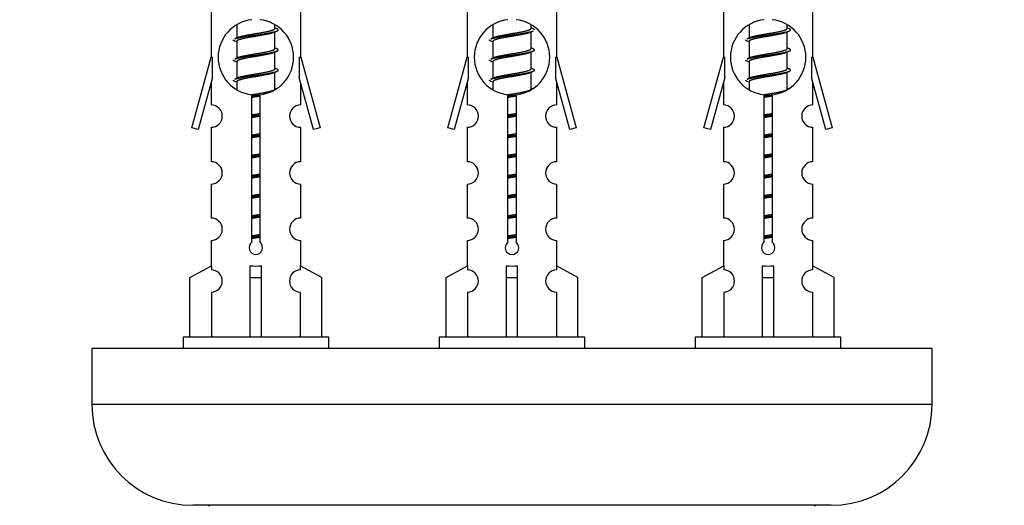
# Model space of a CAD drawing. Units: millimetres. Extents: x 0 to 1401, y 0 to 2546.
# Drawn here: x 975 to 1063, y 1182 to 1225 of the extents above; entities that cross this region are included whole.
import ezdxf
from ezdxf import colors
from ezdxf.entities.mleader import LeaderData, LeaderLine
from ezdxf.math import Vec2, Vec3

# ---------------------------------------------------------------- set-up
doc = ezdxf.new("R2010")
doc.units = ezdxf.units.MM
doc.layers.add('DV5_Défaut', color=7, linetype='Continuous')
doc.layers.add('Défaut', color=7, linetype='Continuous')

# ---------------------------------------------------------------- blocks, each defined once
blk = doc.blocks.new('_DOT')
at = {"color": 0}
blk.add_line((0, 0), (-1, 0), dxfattribs=at)
at = {"color": 0, "const_width": 0.333}
blk.add_lwpolyline([(-0.1665, 0, 1), (0.1665, 0, 1)], format="xyb", close=True, dxfattribs=at)
blk = doc.blocks.new('SE4')
at = {"layer": 'DV5_Défaut', "color": 7, "linetype": 'Continuous'}
for p, q in [((992.305, 1233.064), (992.305, 1221.835)), ((1000.305, 1221.835), (1000.305, 1233.064)), ((1015.168, 1233.064), (1015.168, 1221.835)), ((1023.168, 1221.835), (1023.168, 1233.064)), ((1038.031, 1233.064), (1038.031, 1221.835)), ((1046.031, 1221.835), (1046.031, 1233.064)), ((994.605, 1224.685), (994.605, 1223.558)), ((998.005, 1224.401), (998.005, 1224.706)), ((998.183, 1224.378), (998.005, 1224.458)), ((1017.468, 1224.685), (1017.468, 1223.558)), ((1020.868, 1224.401), (1020.868, 1224.706)), ((1021.046, 1224.378), (1020.868, 1224.458)), ((1040.331, 1224.685), (1040.331, 1223.558)), ((1043.731, 1224.401), (1043.731, 1224.706)), ((1043.909, 1224.378), (1043.731, 1224.458)), ((994.758, 1223.626), (994.427, 1223.478)), ((998.005, 1222.601), (998.005, 1224.092)), ((1017.621, 1223.626), (1017.29, 1223.478)), ((1020.868, 1222.601), (1020.868, 1224.092)), ((1040.484, 1223.626), (1040.153, 1223.478)), ((1043.731, 1222.601), (1043.731, 1224.092)), ((994.605, 1223.248), (994.605, 1221.758)), ((998.183, 1222.578), (998.005, 1222.658)), ((1017.468, 1223.248), (1017.468, 1221.758)), ((1021.046, 1222.578), (1020.868, 1222.658)), ((1040.331, 1223.248), (1040.331, 1221.758)), ((1043.909, 1222.578), (1043.731, 1222.658)), ((990.579, 1215.544), (992.305, 1221.835)), ((992.305, 1221.835), (992.432, 1221.835)), ((992.432, 1220.009), (992.432, 1221.835)), ((994.758, 1221.826), (994.427, 1221.678)), ((998.005, 1220.801), (998.005, 1222.292)), ((1000.178, 1221.835), (1000.305, 1221.835)), ((1000.178, 1221.835), (1000.178, 1220.009)), ((1000.305, 1221.835), (1002.031, 1215.544)), ((1013.442, 1215.544), (1015.168, 1221.835)), ((1015.168, 1221.835), (1015.295, 1221.835)), ((1015.295, 1220.009), (1015.295, 1221.835)), ((1017.621, 1221.826), (1017.29, 1221.678)), ((1020.868, 1220.801), (1020.868, 1222.292)), ((1023.041, 1221.835), (1023.168, 1221.835)), ((1023.041, 1221.835), (1023.041, 1220.009)), ((1023.168, 1221.835), (1024.894, 1215.544)), ((1036.305, 1215.544), (1038.031, 1221.835)), ((1038.031, 1221.835), (1038.158, 1221.835)), ((1038.158, 1220.009), (1038.158, 1221.835)), ((1040.484, 1221.826), (1040.153, 1221.678)), ((1043.731, 1220.801), (1043.731, 1222.292)), ((1045.904, 1221.835), (1046.031, 1221.835)), ((1045.904, 1221.835), (1045.904, 1220.009)), ((1046.031, 1221.835), (1047.757, 1215.544)), ((994.605, 1221.448), (994.605, 1219.958)), ((998.183, 1220.778), (998.005, 1220.858)), ((1017.468, 1221.448), (1017.468, 1219.958)), ((1021.046, 1220.778), (1020.868, 1220.858)), ((1040.331, 1221.448), (1040.331, 1219.958)), ((1043.909, 1220.778), (1043.731, 1220.858)), ((992.432, 1220.009), (991.154, 1215.377)), ((994.758, 1220.026), (994.427, 1219.878)), ((998.005, 1219.001), (998.005, 1220.492)), ((1001.456, 1215.377), (1000.178, 1220.009)), ((1015.295, 1220.009), (1014.017, 1215.377)), ((1017.621, 1220.026), (1017.29, 1219.878)), ((1020.868, 1219.001), (1020.868, 1220.492)), ((1024.319, 1215.377), (1023.041, 1220.009)), ((1038.158, 1220.009), (1036.88, 1215.377)), ((1040.484, 1220.026), (1040.153, 1219.878)), ((1043.731, 1219.001), (1043.731, 1220.492)), ((1047.182, 1215.377), (1045.904, 1220.009)), ((992.305, 1219.549), (992.305, 1217.578)), ((994.605, 1219.648), (994.605, 1218.963)), ((998.183, 1218.978), (998.005, 1219.058)), ((1000.305, 1217.578), (1000.305, 1219.549)), ((1015.168, 1219.549), (1015.168, 1217.578)), ((1017.468, 1219.648), (1017.468, 1218.963)), ((1021.046, 1218.978), (1020.868, 1219.058)), ((1023.168, 1217.578), (1023.168, 1219.549)), ((1038.031, 1219.549), (1038.031, 1217.578)), ((1040.331, 1219.648), (1040.331, 1218.963)), ((1043.909, 1218.978), (1043.731, 1219.058)), ((1046.031, 1217.578), (1046.031, 1219.549)), ((995.939, 1205.311), (995.939, 1218.485)), ((996.67, 1218.485), (996.67, 1205.311)), ((1018.802, 1205.311), (1018.802, 1218.485)), ((1019.533, 1218.485), (1019.533, 1205.311)), ((1041.666, 1205.311), (1041.666, 1218.485)), ((1042.396, 1218.485), (1042.396, 1205.311)), ((991.154, 1215.377), (990.579, 1215.544)), ((992.305, 1215.579), (992.305, 1212.504)), ((1000.305, 1212.504), (1000.305, 1215.579)), ((1002.031, 1215.544), (1001.456, 1215.377)), ((1014.017, 1215.377), (1013.442, 1215.544)), ((1015.168, 1215.579), (1015.168, 1212.504)), ((1023.168, 1212.504), (1023.168, 1215.579)), ((1024.894, 1215.544), (1024.319, 1215.377)), ((1036.88, 1215.377), (1036.305, 1215.544)), ((1038.031, 1215.579), (1038.031, 1212.504)), ((1046.031, 1212.504), (1046.031, 1215.579)), ((1047.757, 1215.544), (1047.182, 1215.377)), ((992.305, 1210.505), (992.305, 1207.476)), ((1000.305, 1207.476), (1000.305, 1210.505)), ((1015.168, 1210.505), (1015.168, 1207.476)), ((1023.168, 1207.476), (1023.168, 1210.505)), ((1038.031, 1210.505), (1038.031, 1207.476)), ((1046.031, 1207.476), (1046.031, 1210.505)), ((992.305, 1205.477), (992.305, 1203.197)), ((1000.305, 1203.197), (1000.305, 1205.477)), ((1015.168, 1205.477), (1015.168, 1203.197)), ((1023.168, 1203.197), (1023.168, 1205.477)), ((1038.031, 1205.477), (1038.031, 1203.197)), ((1046.031, 1203.197), (1046.031, 1205.477)), ((990.424, 1202.161), (992.336, 1203.214)), ((992.336, 1203.214), (992.336, 1202.856)), ((995.805, 1202.161), (995.805, 1203.214)), ((996.805, 1202.161), (996.805, 1203.214)), ((1002.186, 1202.161), (1000.273, 1203.214)), ((1000.273, 1203.214), (1000.273, 1202.856)), ((1013.287, 1202.161), (1015.199, 1203.214)), ((1015.199, 1203.214), (1015.199, 1202.856)), ((1018.668, 1202.161), (1018.668, 1203.214)), ((1019.668, 1202.161), (1019.668, 1203.214)), ((1025.049, 1202.161), (1023.136, 1203.214)), ((1023.136, 1203.214), (1023.136, 1202.856)), ((1036.15, 1202.161), (1038.062, 1203.214)), ((1038.062, 1203.214), (1038.062, 1202.856)), ((1041.531, 1202.161), (1041.531, 1203.214)), ((1042.531, 1202.161), (1042.531, 1203.214)), ((1047.912, 1202.161), (1046, 1203.214)), ((1046, 1203.214), (1046, 1202.856)), ((990.424, 1196.835), (990.424, 1202.161)), ((995.805, 1196.835), (995.805, 1202.161)), ((995.805, 1202.161), (996.805, 1202.161)), ((996.805, 1196.835), (996.805, 1202.161)), ((1002.186, 1196.835), (1002.186, 1202.161)), ((1013.287, 1196.835), (1013.287, 1202.161)), ((1018.668, 1196.835), (1018.668, 1202.161)), ((1018.668, 1202.161), (1019.668, 1202.161)), ((1019.668, 1196.835), (1019.668, 1202.161)), ((1025.049, 1196.835), (1025.049, 1202.161)), ((1036.15, 1196.835), (1036.15, 1202.161)), ((1041.531, 1196.835), (1041.531, 1202.161)), ((1041.531, 1202.161), (1042.531, 1202.161)), ((1042.531, 1196.835), (1042.531, 1202.161)), ((1047.912, 1196.835), (1047.912, 1202.161)), ((992.336, 1200.857), (992.336, 1196.835)), ((1000.273, 1200.857), (1000.273, 1196.835)), ((1015.199, 1200.857), (1015.199, 1196.835)), ((1023.136, 1200.857), (1023.136, 1196.835)), ((1038.062, 1200.857), (1038.062, 1196.835)), ((1046, 1200.857), (1046, 1196.835)), ((1002.805, 1196.835), (989.805, 1196.835)), ((989.805, 1196.835), (989.805, 1195.835)), ((1002.805, 1195.835), (1002.805, 1196.835)), ((1025.668, 1196.835), (1012.668, 1196.835)), ((1012.668, 1196.835), (1012.668, 1195.835)), ((1025.668, 1195.835), (1025.668, 1196.835)), ((1048.531, 1196.835), (1035.531, 1196.835)), ((1035.531, 1196.835), (1035.531, 1195.835)), ((1048.531, 1195.835), (1048.531, 1196.835)), ((1056.668, 1195.835), (981.668, 1195.835)), ((981.668, 1195.835), (981.668, 1190.835)), ((1056.668, 1190.835), (1056.668, 1195.835)), ((1056.668, 1190.835), (981.668, 1190.835)), ((1047.668, 1181.835), (990.668, 1181.835))]:
    blk.add_line(p, q, dxfattribs=at)
for centre, radius, start, end in [((996.305, 1221.835), 3.369, 96.2248, 263.7752), ((996.305, 1221.835), 3.369, 276.2248, 83.7752), ((1019.168, 1221.835), 3.369, 96.2248, 263.7752), ((1019.168, 1221.835), 3.369, 276.2248, 83.7752), ((1042.031, 1221.835), 3.369, 96.2248, 263.7752), ((1042.031, 1221.835), 3.369, 276.2248, 83.7752), ((1015.787, 1184.474), 43.426, 113.91535, 114.3798), ((1038.65, 1184.474), 43.426, 113.91535, 114.3798), ((1061.513, 1184.474), 43.426, 113.91535, 114.3798), ((976.715, 1183.422), 43.609, 65.78013, 66.03629), ((999.578, 1183.422), 43.609, 65.78013, 66.03629), ((1022.441, 1183.422), 43.609, 65.78013, 66.03629), ((1015.787, 1182.674), 43.426, 113.91535, 114.3798), ((1038.65, 1182.674), 43.426, 113.91535, 114.3798), ((1061.513, 1182.674), 43.426, 113.91535, 114.3798), ((976.715, 1181.622), 43.609, 65.78013, 66.03629), ((999.578, 1181.622), 43.609, 65.78013, 66.03629), ((1022.441, 1181.622), 43.609, 65.78013, 66.03629), ((1015.787, 1180.874), 43.426, 113.91535, 114.3798), ((1038.65, 1180.874), 43.426, 113.91535, 114.3798), ((1061.513, 1180.874), 43.426, 113.91535, 114.3798), ((976.715, 1179.822), 43.609, 65.78013, 66.03629), ((999.578, 1179.822), 43.609, 65.78013, 66.03629), ((1022.441, 1179.822), 43.609, 65.78013, 66.03629), ((992.305, 1216.579), 1, 269.99995, 89.99995), ((1000.305, 1216.579), 1, 90.00005, 270.00005), ((1015.168, 1216.579), 1, 269.99995, 89.99995), ((1023.168, 1216.579), 1, 90.00005, 270.00005), ((1038.031, 1216.579), 1, 269.99995, 89.99995), ((1046.031, 1216.579), 1, 90.00005, 270.00005), ((992.305, 1211.505), 1, 269.99995, 89.99995), ((1000.305, 1211.505), 1, 90.00005, 270.00005), ((1015.168, 1211.505), 1, 269.99995, 89.99995), ((1023.168, 1211.505), 1, 90.00005, 270.00005), ((1038.031, 1211.505), 1, 269.99995, 89.99995), ((1046.031, 1211.505), 1, 90.00005, 270.00005), ((992.305, 1206.477), 1, 269.99995, 89.99995), ((1000.305, 1206.477), 1, 90.00005, 270.00005), ((1015.168, 1206.477), 1, 269.99995, 89.99995), ((1023.168, 1206.477), 1, 90.00005, 270.00005), ((1038.031, 1206.477), 1, 269.99995, 89.99995), ((1046.031, 1206.477), 1, 90.00005, 270.00005), ((996.305, 1204.835), 0.6, 127.50889, 52.49111), ((1019.168, 1204.835), 0.6, 127.50889, 52.49111), ((1042.031, 1204.835), 0.6, 127.50889, 52.49111), ((992.305, 1201.857), 1, 271.79784, 88.20216), ((1000.305, 1201.857), 1, 91.79784, 268.20216), ((1015.168, 1201.857), 1, 271.79784, 88.20216), ((1023.168, 1201.857), 1, 91.79784, 268.20216), ((1038.031, 1201.857), 1, 271.79784, 88.20216), ((1046.031, 1201.857), 1, 91.79784, 268.20216), ((990.668, 1190.835), 9, 180, 270), ((1047.668, 1190.835), 9, 270, 0), ((992.068, 1181.735), 0.1, 0, 90), ((1046.268, 1181.735), 0.1, 90, 180)]:
    blk.add_arc(centre, radius, start, end, dxfattribs=at)
for centre in [(996.305, 1205.398), (1019.168, 1205.398), (1042.031, 1205.398)]:
    blk.add_ellipse(centre, major_axis=(-4, 0), ratio=0.550336, start_param=1.445468, end_param=1.696124, dxfattribs=at)
for points, weights, knots in [([(994.429, 1223.479), (994.488, 1223.503), (994.573, 1223.525), (995.15, 1223.675), (996.305, 1223.825), (997.459, 1223.975), (998.037, 1224.125), (998.506, 1224.247), (998.181, 1224.379)], [0.962920301125, 0.977772385376, 1, 0.866025403784, 1, 0.866025403784, 1, 0.888303851354, 0.962852408417], [0, 0, 0, 0.05531, 0.05531, 0.388686, 0.388686, 0.722061, 0.722061, 1, 1, 1]), ([(994.753, 1223.624), (994.788, 1223.638), (994.832, 1223.651), (995.323, 1223.801), (996.305, 1223.951), (997.286, 1224.101), (997.777, 1224.251), (998.005, 1224.321), (998.005, 1224.401)], [0.975402241, 0.986300230385, 1, 0.866025403784, 1, 0.866025403784, 1, 0.933012701892, 0.933012701892], [0, 0, 0, 0.039295, 0.039295, 0.423577, 0.423577, 0.807859, 0.807859, 1, 1, 1]), ([(1017.616, 1223.624), (1017.652, 1223.638), (1017.696, 1223.651), (1018.186, 1223.801), (1019.168, 1223.951), (1020.149, 1224.101), (1020.64, 1224.251), (1020.868, 1224.321), (1020.868, 1224.401)], [0.975402241, 0.986300230385, 1, 0.866025403784, 1, 0.866025403784, 1, 0.933012701892, 0.933012701892], [0, 0, 0, 0.039295, 0.039295, 0.423577, 0.423577, 0.807859, 0.807859, 1, 1, 1]), ([(1040.155, 1223.479), (1040.214, 1223.503), (1040.299, 1223.525), (1040.876, 1223.675), (1042.031, 1223.825), (1043.186, 1223.975), (1043.763, 1224.125), (1044.232, 1224.247), (1043.907, 1224.379)], [0.962920301125, 0.977772385376, 1, 0.866025403784, 1, 0.866025403784, 1, 0.888303851354, 0.962852408417], [0, 0, 0, 0.05531, 0.05531, 0.388686, 0.388686, 0.722061, 0.722061, 1, 1, 1]), ([(1040.479, 1223.624), (1040.515, 1223.638), (1040.559, 1223.651), (1041.049, 1223.801), (1042.031, 1223.951), (1043.012, 1224.101), (1043.503, 1224.251), (1043.731, 1224.321), (1043.731, 1224.401)], [0.975402241, 0.986300230385, 1, 0.866025403784, 1, 0.866025403784, 1, 0.933012701892, 0.933012701892], [0, 0, 0, 0.039295, 0.039295, 0.423577, 0.423577, 0.807859, 0.807859, 1, 1, 1]), ([(997.862, 1224.028), (997.824, 1224.013), (997.777, 1223.998), (997.286, 1223.848), (996.305, 1223.698), (995.323, 1223.548), (994.832, 1223.398), (994.605, 1223.329), (994.605, 1223.248)], [0.974028974407, 0.985429963116, 1, 0.866025403784, 1, 0.866025403784, 1, 0.933012701892, 0.933012701892], [0, 0, 0, 0.041687, 0.041687, 0.425012, 0.425012, 0.808337, 0.808337, 1, 1, 1]), ([(1017.292, 1223.479), (1017.351, 1223.503), (1017.436, 1223.525), (1018.013, 1223.675), (1019.168, 1223.825), (1020.323, 1223.975), (1020.9, 1224.125), (1020.985, 1224.147), (1021.044, 1224.171)], [0.962920301125, 0.977772385376, 1, 0.866025403784, 1, 0.866025403784, 1, 0.977758704034, 0.962902020678], [0, 0, 0, 0.071147, 0.071147, 0.499978, 0.499978, 0.928809, 0.928809, 1, 1, 1]), ([(1020.725, 1224.028), (1020.687, 1224.013), (1020.64, 1223.998), (1020.149, 1223.848), (1019.168, 1223.698), (1018.186, 1223.548), (1017.696, 1223.398), (1017.468, 1223.329), (1017.468, 1223.248)], [0.974028974407, 0.985429963116, 1, 0.866025403784, 1, 0.866025403784, 1, 0.933012701892, 0.933012701892], [0, 0, 0, 0.041687, 0.041687, 0.425012, 0.425012, 0.808337, 0.808337, 1, 1, 1]), ([(1043.588, 1224.028), (1043.55, 1224.013), (1043.503, 1223.998), (1043.012, 1223.848), (1042.031, 1223.698), (1041.049, 1223.548), (1040.559, 1223.398), (1040.331, 1223.329), (1040.331, 1223.248)], [0.974028974407, 0.985429963116, 1, 0.866025403784, 1, 0.866025403784, 1, 0.933012701892, 0.933012701892], [0, 0, 0, 0.041687, 0.041687, 0.425012, 0.425012, 0.808337, 0.808337, 1, 1, 1]), ([(994.429, 1221.679), (994.488, 1221.703), (994.573, 1221.725), (995.15, 1221.875), (996.305, 1222.025), (997.459, 1222.175), (998.037, 1222.325), (998.506, 1222.447), (998.181, 1222.579)], [0.962920301125, 0.977772385376, 1, 0.866025403784, 1, 0.866025403784, 1, 0.888303851354, 0.962852408417], [0, 0, 0, 0.05531, 0.05531, 0.388686, 0.388686, 0.722061, 0.722061, 1, 1, 1]), ([(994.753, 1221.824), (994.788, 1221.838), (994.832, 1221.851), (995.323, 1222.001), (996.305, 1222.151), (997.286, 1222.301), (997.777, 1222.451), (998.005, 1222.521), (998.005, 1222.601)], [0.975402241, 0.986300230385, 1, 0.866025403784, 1, 0.866025403784, 1, 0.933012701892, 0.933012701892], [0, 0, 0, 0.039295, 0.039295, 0.423577, 0.423577, 0.807859, 0.807859, 1, 1, 1]), ([(1017.292, 1221.679), (1017.351, 1221.703), (1017.436, 1221.725), (1018.013, 1221.875), (1019.168, 1222.025), (1020.323, 1222.175), (1020.9, 1222.325), (1021.369, 1222.447), (1021.044, 1222.579)], [0.962920301125, 0.977772385376, 1, 0.866025403784, 1, 0.866025403784, 1, 0.888303851354, 0.962852408417], [0, 0, 0, 0.05531, 0.05531, 0.388686, 0.388686, 0.722061, 0.722061, 1, 1, 1]), ([(1017.616, 1221.824), (1017.652, 1221.838), (1017.696, 1221.851), (1018.186, 1222.001), (1019.168, 1222.151), (1020.149, 1222.301), (1020.64, 1222.451), (1020.868, 1222.521), (1020.868, 1222.601)], [0.975402241, 0.986300230385, 1, 0.866025403784, 1, 0.866025403784, 1, 0.933012701892, 0.933012701892], [0, 0, 0, 0.039295, 0.039295, 0.423577, 0.423577, 0.807859, 0.807859, 1, 1, 1]), ([(1040.155, 1221.679), (1040.214, 1221.703), (1040.299, 1221.725), (1040.876, 1221.875), (1042.031, 1222.025), (1043.186, 1222.175), (1043.763, 1222.325), (1044.232, 1222.447), (1043.907, 1222.579)], [0.962920301125, 0.977772385376, 1, 0.866025403784, 1, 0.866025403784, 1, 0.888303851354, 0.962852408417], [0, 0, 0, 0.05531, 0.05531, 0.388686, 0.388686, 0.722061, 0.722061, 1, 1, 1]), ([(1040.479, 1221.824), (1040.515, 1221.838), (1040.559, 1221.851), (1041.049, 1222.001), (1042.031, 1222.151), (1043.012, 1222.301), (1043.503, 1222.451), (1043.731, 1222.521), (1043.731, 1222.601)], [0.975402241, 0.986300230385, 1, 0.866025403784, 1, 0.866025403784, 1, 0.933012701892, 0.933012701892], [0, 0, 0, 0.039295, 0.039295, 0.423577, 0.423577, 0.807859, 0.807859, 1, 1, 1]), ([(997.862, 1222.228), (997.824, 1222.213), (997.777, 1222.198), (997.286, 1222.048), (996.305, 1221.898), (995.323, 1221.748), (994.832, 1221.598), (994.605, 1221.529), (994.605, 1221.448)], [0.974028974407, 0.985429963116, 1, 0.866025403784, 1, 0.866025403784, 1, 0.933012701892, 0.933012701892], [0, 0, 0, 0.041687, 0.041687, 0.425012, 0.425012, 0.808337, 0.808337, 1, 1, 1]), ([(1020.725, 1222.228), (1020.687, 1222.213), (1020.64, 1222.198), (1020.149, 1222.048), (1019.168, 1221.898), (1018.186, 1221.748), (1017.696, 1221.598), (1017.468, 1221.529), (1017.468, 1221.448)], [0.974028974407, 0.985429963116, 1, 0.866025403784, 1, 0.866025403784, 1, 0.933012701892, 0.933012701892], [0, 0, 0, 0.041687, 0.041687, 0.425012, 0.425012, 0.808337, 0.808337, 1, 1, 1]), ([(1043.588, 1222.228), (1043.55, 1222.213), (1043.503, 1222.198), (1043.012, 1222.048), (1042.031, 1221.898), (1041.049, 1221.748), (1040.559, 1221.598), (1040.331, 1221.529), (1040.331, 1221.448)], [0.974028974407, 0.985429963116, 1, 0.866025403784, 1, 0.866025403784, 1, 0.933012701892, 0.933012701892], [0, 0, 0, 0.041687, 0.041687, 0.425012, 0.425012, 0.808337, 0.808337, 1, 1, 1]), ([(994.429, 1219.879), (994.488, 1219.903), (994.573, 1219.925), (995.15, 1220.075), (996.305, 1220.225), (997.459, 1220.375), (998.037, 1220.525), (998.506, 1220.647), (998.181, 1220.779)], [0.962920301125, 0.977772385376, 1, 0.866025403784, 1, 0.866025403784, 1, 0.888303851354, 0.962852408417], [0, 0, 0, 0.05531, 0.05531, 0.388686, 0.388686, 0.722061, 0.722061, 1, 1, 1]), ([(994.753, 1220.024), (994.788, 1220.038), (994.832, 1220.051), (995.323, 1220.201), (996.305, 1220.351), (997.286, 1220.501), (997.777, 1220.651), (998.005, 1220.721), (998.005, 1220.801)], [0.975402241, 0.986300230385, 1, 0.866025403784, 1, 0.866025403784, 1, 0.933012701892, 0.933012701892], [0, 0, 0, 0.039295, 0.039295, 0.423577, 0.423577, 0.807859, 0.807859, 1, 1, 1]), ([(1017.292, 1219.879), (1017.351, 1219.903), (1017.436, 1219.925), (1018.013, 1220.075), (1019.168, 1220.225), (1020.323, 1220.375), (1020.9, 1220.525), (1021.369, 1220.647), (1021.044, 1220.779)], [0.962920301125, 0.977772385376, 1, 0.866025403784, 1, 0.866025403784, 1, 0.888303851354, 0.962852408417], [0, 0, 0, 0.05531, 0.05531, 0.388686, 0.388686, 0.722061, 0.722061, 1, 1, 1]), ([(1017.616, 1220.024), (1017.652, 1220.038), (1017.696, 1220.051), (1018.186, 1220.201), (1019.168, 1220.351), (1020.149, 1220.501), (1020.64, 1220.651), (1020.868, 1220.721), (1020.868, 1220.801)], [0.975402241, 0.986300230385, 1, 0.866025403784, 1, 0.866025403784, 1, 0.933012701892, 0.933012701892], [0, 0, 0, 0.039295, 0.039295, 0.423577, 0.423577, 0.807859, 0.807859, 1, 1, 1]), ([(1040.155, 1219.879), (1040.214, 1219.903), (1040.299, 1219.925), (1040.876, 1220.075), (1042.031, 1220.225), (1043.186, 1220.375), (1043.763, 1220.525), (1044.232, 1220.647), (1043.907, 1220.779)], [0.962920301125, 0.977772385376, 1, 0.866025403784, 1, 0.866025403784, 1, 0.888303851354, 0.962852408417], [0, 0, 0, 0.05531, 0.05531, 0.388686, 0.388686, 0.722061, 0.722061, 1, 1, 1]), ([(1040.479, 1220.024), (1040.515, 1220.038), (1040.559, 1220.051), (1041.049, 1220.201), (1042.031, 1220.351), (1043.012, 1220.501), (1043.503, 1220.651), (1043.731, 1220.721), (1043.731, 1220.801)], [0.975402241, 0.986300230385, 1, 0.866025403784, 1, 0.866025403784, 1, 0.933012701892, 0.933012701892], [0, 0, 0, 0.039295, 0.039295, 0.423577, 0.423577, 0.807859, 0.807859, 1, 1, 1]), ([(997.862, 1220.428), (997.824, 1220.413), (997.777, 1220.398), (997.286, 1220.248), (996.305, 1220.098), (995.323, 1219.948), (994.832, 1219.798), (994.605, 1219.729), (994.605, 1219.648)], [0.974028974407, 0.985429963116, 1, 0.866025403784, 1, 0.866025403784, 1, 0.933012701892, 0.933012701892], [0, 0, 0, 0.041687, 0.041687, 0.425012, 0.425012, 0.808337, 0.808337, 1, 1, 1]), ([(1020.725, 1220.428), (1020.687, 1220.413), (1020.64, 1220.398), (1020.149, 1220.248), (1019.168, 1220.098), (1018.186, 1219.948), (1017.696, 1219.798), (1017.468, 1219.729), (1017.468, 1219.648)], [0.974028974407, 0.985429963116, 1, 0.866025403784, 1, 0.866025403784, 1, 0.933012701892, 0.933012701892], [0, 0, 0, 0.041687, 0.041687, 0.425012, 0.425012, 0.808337, 0.808337, 1, 1, 1]), ([(1043.588, 1220.428), (1043.55, 1220.413), (1043.503, 1220.398), (1043.012, 1220.248), (1042.031, 1220.098), (1041.049, 1219.948), (1040.559, 1219.798), (1040.331, 1219.729), (1040.331, 1219.648)], [0.974028974407, 0.985429963116, 1, 0.866025403784, 1, 0.866025403784, 1, 0.933012701892, 0.933012701892], [0, 0, 0, 0.041687, 0.041687, 0.425012, 0.425012, 0.808337, 0.808337, 1, 1, 1]), ([(995.923, 1218.489), (996.112, 1218.522), (996.305, 1218.551), (997.286, 1218.701), (997.777, 1218.851), (998.005, 1218.921), (998.005, 1219.001)], [0.95394341393, 0.970457218806, 1, 0.866025403784, 1, 0.933012701892, 0.933012701892], [0, 0, 0, 0.128166, 0.128166, 0.709389, 0.709389, 1, 1, 1]), ([(1018.786, 1218.489), (1018.975, 1218.522), (1019.168, 1218.551), (1020.149, 1218.701), (1020.64, 1218.851), (1020.868, 1218.921), (1020.868, 1219.001)], [0.95394341393, 0.970457218806, 1, 0.866025403784, 1, 0.933012701892, 0.933012701892], [0, 0, 0, 0.128166, 0.128166, 0.709389, 0.709389, 1, 1, 1]), ([(1041.65, 1218.489), (1041.838, 1218.522), (1042.031, 1218.551), (1043.012, 1218.701), (1043.503, 1218.851), (1043.731, 1218.921), (1043.731, 1219.001)], [0.95394341393, 0.970457218806, 1, 0.866025403784, 1, 0.933012701892, 0.933012701892], [0, 0, 0, 0.1281656, 0.1281656, 0.7093885, 0.7093885, 1, 1, 1]), ([(995.932, 1218.374), (996.117, 1218.4), (996.305, 1218.425), (996.493, 1218.449), (996.677, 1218.476)], [0.959880202632, 0.975436531063, 1, 0.975436531063, 0.959880202632], [0, 0, 0, 0.5, 0.5, 1, 1, 1]), ([(996.677, 1218.359), (996.493, 1218.327), (996.305, 1218.298), (996.116, 1218.269), (995.932, 1218.238)], [0.954711593229, 0.971138154054, 1, 0.971138154054, 0.954711593229], [0, 0, 0, 0.5, 0.5, 1, 1, 1]), ([(1018.795, 1218.374), (1018.98, 1218.4), (1019.168, 1218.425), (1019.356, 1218.449), (1019.54, 1218.476)], [0.959880202632, 0.975436531063, 1, 0.975436531063, 0.959880202632], [0, 0, 0, 0.5, 0.5, 1, 1, 1]), ([(1019.54, 1218.359), (1019.356, 1218.327), (1019.168, 1218.298), (1018.979, 1218.269), (1018.795, 1218.238)], [0.954711593229, 0.971138154054, 1, 0.971138154054, 0.954711593229], [0, 0, 0, 0.5, 0.5, 1, 1, 1]), ([(1041.658, 1218.374), (1041.843, 1218.4), (1042.031, 1218.425), (1042.219, 1218.449), (1042.404, 1218.476)], [0.959880202632, 0.975436531063, 1, 0.975436531063, 0.959880202632], [0, 0, 0, 0.5, 0.5, 1, 1, 1]), ([(1042.403, 1218.359), (1042.219, 1218.327), (1042.031, 1218.298), (1041.842, 1218.269), (1041.658, 1218.238)], [0.954711593229, 0.971138154054, 1, 0.971138154054, 0.954711593229], [0, 0, 0, 0.5, 0.5, 1, 1, 1]), ([(995.932, 1216.691), (996.116, 1216.722), (996.305, 1216.751), (996.493, 1216.78), (996.677, 1216.812)], [0.954711593229, 0.971138154054, 1, 0.971138154054, 0.954711593229], [0, 0, 0, 0.5, 0.5, 1, 1, 1]), ([(995.932, 1216.574), (996.117, 1216.6), (996.305, 1216.625), (996.493, 1216.649), (996.677, 1216.676)], [0.959880202632, 0.975436531063, 1, 0.975436531063, 0.959880202632], [0, 0, 0, 0.5, 0.5, 1, 1, 1]), ([(996.677, 1216.559), (996.493, 1216.527), (996.305, 1216.498), (996.116, 1216.469), (995.932, 1216.438)], [0.954711593229, 0.971138154054, 1, 0.971138154054, 0.954711593229], [0, 0, 0, 0.5, 0.5, 1, 1, 1]), ([(1018.795, 1216.691), (1018.979, 1216.722), (1019.168, 1216.751), (1019.356, 1216.78), (1019.54, 1216.812)], [0.954711593229, 0.971138154054, 1, 0.971138154054, 0.954711593229], [0, 0, 0, 0.5, 0.5, 1, 1, 1]), ([(1018.795, 1216.574), (1018.98, 1216.6), (1019.168, 1216.625), (1019.356, 1216.649), (1019.54, 1216.676)], [0.959880202632, 0.975436531063, 1, 0.975436531063, 0.959880202632], [0, 0, 0, 0.5, 0.5, 1, 1, 1]), ([(1019.54, 1216.559), (1019.356, 1216.527), (1019.168, 1216.498), (1018.979, 1216.469), (1018.795, 1216.438)], [0.954711593229, 0.971138154054, 1, 0.971138154054, 0.954711593229], [0, 0, 0, 0.5, 0.5, 1, 1, 1]), ([(1041.658, 1216.691), (1041.842, 1216.722), (1042.031, 1216.751), (1042.219, 1216.78), (1042.403, 1216.812)], [0.954711593229, 0.971138154054, 1, 0.971138154054, 0.954711593229], [0, 0, 0, 0.5, 0.5, 1, 1, 1]), ([(1041.658, 1216.574), (1041.843, 1216.6), (1042.031, 1216.625), (1042.219, 1216.649), (1042.404, 1216.676)], [0.959880202632, 0.975436531063, 1, 0.975436531063, 0.959880202632], [0, 0, 0, 0.5, 0.5, 1, 1, 1]), ([(1042.403, 1216.559), (1042.219, 1216.527), (1042.031, 1216.498), (1041.842, 1216.469), (1041.658, 1216.438)], [0.954711593229, 0.971138154054, 1, 0.971138154054, 0.954711593229], [0, 0, 0, 0.5, 0.5, 1, 1, 1]), ([(995.932, 1214.891), (996.116, 1214.922), (996.305, 1214.951), (996.493, 1214.98), (996.677, 1215.012)], [0.954711593229, 0.971138154054, 1, 0.971138154054, 0.954711593229], [0, 0, 0, 0.5, 0.5, 1, 1, 1]), ([(995.932, 1214.774), (996.117, 1214.8), (996.305, 1214.825), (996.493, 1214.849), (996.677, 1214.876)], [0.959880202632, 0.975436531063, 1, 0.975436531063, 0.959880202632], [0, 0, 0, 0.5, 0.5, 1, 1, 1]), ([(996.677, 1214.759), (996.493, 1214.727), (996.305, 1214.698), (996.116, 1214.669), (995.932, 1214.638)], [0.954711593229, 0.971138154054, 1, 0.971138154054, 0.954711593229], [0, 0, 0, 0.5, 0.5, 1, 1, 1]), ([(1018.795, 1214.891), (1018.979, 1214.922), (1019.168, 1214.951), (1019.356, 1214.98), (1019.54, 1215.012)], [0.954711593229, 0.971138154054, 1, 0.971138154054, 0.954711593229], [0, 0, 0, 0.5, 0.5, 1, 1, 1]), ([(1018.795, 1214.774), (1018.98, 1214.8), (1019.168, 1214.825), (1019.356, 1214.849), (1019.54, 1214.876)], [0.959880202632, 0.975436531063, 1, 0.975436531063, 0.959880202632], [0, 0, 0, 0.5, 0.5, 1, 1, 1]), ([(1019.54, 1214.759), (1019.356, 1214.727), (1019.168, 1214.698), (1018.979, 1214.669), (1018.795, 1214.638)], [0.954711593229, 0.971138154054, 1, 0.971138154054, 0.954711593229], [0, 0, 0, 0.5, 0.5, 1, 1, 1]), ([(1041.658, 1214.891), (1041.842, 1214.922), (1042.031, 1214.951), (1042.219, 1214.98), (1042.403, 1215.012)], [0.954711593229, 0.971138154054, 1, 0.971138154054, 0.954711593229], [0, 0, 0, 0.5, 0.5, 1, 1, 1]), ([(1041.658, 1214.774), (1041.843, 1214.8), (1042.031, 1214.825), (1042.219, 1214.849), (1042.404, 1214.876)], [0.959880202632, 0.975436531063, 1, 0.975436531063, 0.959880202632], [0, 0, 0, 0.5, 0.5, 1, 1, 1]), ([(1042.403, 1214.759), (1042.219, 1214.727), (1042.031, 1214.698), (1041.842, 1214.669), (1041.658, 1214.638)], [0.954711593229, 0.971138154054, 1, 0.971138154054, 0.954711593229], [0, 0, 0, 0.5, 0.5, 1, 1, 1]), ([(995.932, 1213.091), (996.116, 1213.122), (996.305, 1213.151), (996.493, 1213.18), (996.677, 1213.212)], [0.954711593229, 0.971138154054, 1, 0.971138154054, 0.954711593229], [0, 0, 0, 0.5, 0.5, 1, 1, 1]), ([(995.932, 1212.974), (996.117, 1213), (996.305, 1213.025), (996.493, 1213.049), (996.677, 1213.076)], [0.959880202632, 0.975436531063, 1, 0.975436531063, 0.959880202632], [0, 0, 0, 0.5, 0.5, 1, 1, 1]), ([(996.677, 1212.959), (996.493, 1212.927), (996.305, 1212.898), (996.116, 1212.869), (995.932, 1212.838)], [0.954711593229, 0.971138154054, 1, 0.971138154054, 0.954711593229], [0, 0, 0, 0.5, 0.5, 1, 1, 1]), ([(1018.795, 1213.091), (1018.979, 1213.122), (1019.168, 1213.151), (1019.356, 1213.18), (1019.54, 1213.212)], [0.954711593229, 0.971138154054, 1, 0.971138154054, 0.954711593229], [0, 0, 0, 0.5, 0.5, 1, 1, 1]), ([(1018.795, 1212.974), (1018.98, 1213), (1019.168, 1213.025), (1019.356, 1213.049), (1019.54, 1213.076)], [0.959880202632, 0.975436531063, 1, 0.975436531063, 0.959880202632], [0, 0, 0, 0.5, 0.5, 1, 1, 1]), ([(1019.54, 1212.959), (1019.356, 1212.927), (1019.168, 1212.898), (1018.979, 1212.869), (1018.795, 1212.838)], [0.954711593229, 0.971138154054, 1, 0.971138154054, 0.954711593229], [0, 0, 0, 0.5, 0.5, 1, 1, 1]), ([(1041.658, 1213.091), (1041.842, 1213.122), (1042.031, 1213.151), (1042.219, 1213.18), (1042.403, 1213.212)], [0.954711593229, 0.971138154054, 1, 0.971138154054, 0.954711593229], [0, 0, 0, 0.5, 0.5, 1, 1, 1]), ([(1041.658, 1212.974), (1041.843, 1213), (1042.031, 1213.025), (1042.219, 1213.049), (1042.404, 1213.076)], [0.959880202632, 0.975436531063, 1, 0.975436531063, 0.959880202632], [0, 0, 0, 0.5, 0.5, 1, 1, 1]), ([(1042.403, 1212.959), (1042.219, 1212.927), (1042.031, 1212.898), (1041.842, 1212.869), (1041.658, 1212.838)], [0.954711593229, 0.971138154054, 1, 0.971138154054, 0.954711593229], [0, 0, 0, 0.5, 0.5, 1, 1, 1]), ([(995.932, 1211.291), (996.116, 1211.322), (996.305, 1211.351), (996.493, 1211.38), (996.677, 1211.412)], [0.954711593229, 0.971138154054, 1, 0.971138154054, 0.954711593229], [0, 0, 0, 0.5, 0.5, 1, 1, 1]), ([(995.932, 1211.174), (996.117, 1211.2), (996.305, 1211.225), (996.493, 1211.249), (996.677, 1211.276)], [0.959880202632, 0.975436531063, 1, 0.975436531063, 0.959880202632], [0, 0, 0, 0.5, 0.5, 1, 1, 1]), ([(996.677, 1211.159), (996.493, 1211.127), (996.305, 1211.098), (996.116, 1211.069), (995.932, 1211.038)], [0.954711593229, 0.971138154054, 1, 0.971138154054, 0.954711593229], [0, 0, 0, 0.5, 0.5, 1, 1, 1]), ([(1018.795, 1211.291), (1018.979, 1211.322), (1019.168, 1211.351), (1019.356, 1211.38), (1019.54, 1211.412)], [0.954711593229, 0.971138154054, 1, 0.971138154054, 0.954711593229], [0, 0, 0, 0.5, 0.5, 1, 1, 1]), ([(1018.795, 1211.174), (1018.98, 1211.2), (1019.168, 1211.225), (1019.356, 1211.249), (1019.54, 1211.276)], [0.959880202632, 0.975436531063, 1, 0.975436531063, 0.959880202632], [0, 0, 0, 0.5, 0.5, 1, 1, 1]), ([(1019.54, 1211.159), (1019.356, 1211.127), (1019.168, 1211.098), (1018.979, 1211.069), (1018.795, 1211.038)], [0.954711593229, 0.971138154054, 1, 0.971138154054, 0.954711593229], [0, 0, 0, 0.5, 0.5, 1, 1, 1]), ([(1041.658, 1211.291), (1041.842, 1211.322), (1042.031, 1211.351), (1042.219, 1211.38), (1042.403, 1211.412)], [0.954711593229, 0.971138154054, 1, 0.971138154054, 0.954711593229], [0, 0, 0, 0.5, 0.5, 1, 1, 1]), ([(1041.658, 1211.174), (1041.843, 1211.2), (1042.031, 1211.225), (1042.219, 1211.249), (1042.404, 1211.276)], [0.959880202632, 0.975436531063, 1, 0.975436531063, 0.959880202632], [0, 0, 0, 0.5, 0.5, 1, 1, 1]), ([(1042.403, 1211.159), (1042.219, 1211.127), (1042.031, 1211.098), (1041.842, 1211.069), (1041.658, 1211.038)], [0.954711593229, 0.971138154054, 1, 0.971138154054, 0.954711593229], [0, 0, 0, 0.5, 0.5, 1, 1, 1]), ([(995.932, 1209.491), (996.116, 1209.522), (996.305, 1209.551), (996.493, 1209.58), (996.677, 1209.612)], [0.954711593229, 0.971138154054, 1, 0.971138154054, 0.954711593229], [0, 0, 0, 0.5, 0.5, 1, 1, 1]), ([(995.932, 1209.374), (996.117, 1209.4), (996.305, 1209.425), (996.493, 1209.449), (996.677, 1209.476)], [0.959880202632, 0.975436531063, 1, 0.975436531063, 0.959880202632], [0, 0, 0, 0.5, 0.5, 1, 1, 1]), ([(996.677, 1209.359), (996.493, 1209.327), (996.305, 1209.298), (996.116, 1209.269), (995.932, 1209.238)], [0.954711593229, 0.971138154054, 1, 0.971138154054, 0.954711593229], [0, 0, 0, 0.5, 0.5, 1, 1, 1]), ([(1018.795, 1209.491), (1018.979, 1209.522), (1019.168, 1209.551), (1019.356, 1209.58), (1019.54, 1209.612)], [0.954711593229, 0.971138154054, 1, 0.971138154054, 0.954711593229], [0, 0, 0, 0.5, 0.5, 1, 1, 1]), ([(1018.795, 1209.374), (1018.98, 1209.4), (1019.168, 1209.425), (1019.356, 1209.449), (1019.54, 1209.476)], [0.959880202632, 0.975436531063, 1, 0.975436531063, 0.959880202632], [0, 0, 0, 0.5, 0.5, 1, 1, 1]), ([(1019.54, 1209.359), (1019.356, 1209.327), (1019.168, 1209.298), (1018.979, 1209.269), (1018.795, 1209.238)], [0.954711593229, 0.971138154054, 1, 0.971138154054, 0.954711593229], [0, 0, 0, 0.5, 0.5, 1, 1, 1]), ([(1041.658, 1209.491), (1041.842, 1209.522), (1042.031, 1209.551), (1042.219, 1209.58), (1042.403, 1209.612)], [0.954711593229, 0.971138154054, 1, 0.971138154054, 0.954711593229], [0, 0, 0, 0.5, 0.5, 1, 1, 1]), ([(1041.658, 1209.374), (1041.843, 1209.4), (1042.031, 1209.425), (1042.219, 1209.449), (1042.404, 1209.476)], [0.959880202632, 0.975436531063, 1, 0.975436531063, 0.959880202632], [0, 0, 0, 0.5, 0.5, 1, 1, 1]), ([(1042.403, 1209.359), (1042.219, 1209.327), (1042.031, 1209.298), (1041.842, 1209.269), (1041.658, 1209.238)], [0.954711593229, 0.971138154054, 1, 0.971138154054, 0.954711593229], [0, 0, 0, 0.5, 0.5, 1, 1, 1]), ([(995.932, 1207.691), (996.116, 1207.722), (996.305, 1207.751), (996.493, 1207.78), (996.677, 1207.812)], [0.954711593229, 0.971138154054, 1, 0.971138154054, 0.954711593229], [0, 0, 0, 0.5, 0.5, 1, 1, 1]), ([(995.932, 1207.574), (996.117, 1207.6), (996.305, 1207.625), (996.493, 1207.649), (996.677, 1207.676)], [0.959880202632, 0.975436531063, 1, 0.975436531063, 0.959880202632], [0, 0, 0, 0.5, 0.5, 1, 1, 1]), ([(996.677, 1207.559), (996.493, 1207.527), (996.305, 1207.498), (996.116, 1207.469), (995.932, 1207.438)], [0.954711593229, 0.971138154054, 1, 0.971138154054, 0.954711593229], [0, 0, 0, 0.5, 0.5, 1, 1, 1]), ([(1018.795, 1207.691), (1018.979, 1207.722), (1019.168, 1207.751), (1019.356, 1207.78), (1019.54, 1207.812)], [0.954711593229, 0.971138154054, 1, 0.971138154054, 0.954711593229], [0, 0, 0, 0.5, 0.5, 1, 1, 1]), ([(1018.795, 1207.574), (1018.98, 1207.6), (1019.168, 1207.625), (1019.356, 1207.649), (1019.54, 1207.676)], [0.959880202632, 0.975436531063, 1, 0.975436531063, 0.959880202632], [0, 0, 0, 0.5, 0.5, 1, 1, 1]), ([(1019.54, 1207.559), (1019.356, 1207.527), (1019.168, 1207.498), (1018.979, 1207.469), (1018.795, 1207.438)], [0.954711593229, 0.971138154054, 1, 0.971138154054, 0.954711593229], [0, 0, 0, 0.5, 0.5, 1, 1, 1]), ([(1041.658, 1207.691), (1041.842, 1207.722), (1042.031, 1207.751), (1042.219, 1207.78), (1042.403, 1207.812)], [0.954711593229, 0.971138154054, 1, 0.971138154054, 0.954711593229], [0, 0, 0, 0.5, 0.5, 1, 1, 1]), ([(1041.658, 1207.574), (1041.843, 1207.6), (1042.031, 1207.625), (1042.219, 1207.649), (1042.404, 1207.676)], [0.959880202632, 0.975436531063, 1, 0.975436531063, 0.959880202632], [0, 0, 0, 0.5, 0.5, 1, 1, 1]), ([(1042.403, 1207.559), (1042.219, 1207.527), (1042.031, 1207.498), (1041.842, 1207.469), (1041.658, 1207.438)], [0.954711593229, 0.971138154054, 1, 0.971138154054, 0.954711593229], [0, 0, 0, 0.5, 0.5, 1, 1, 1]), ([(995.932, 1205.891), (996.116, 1205.922), (996.305, 1205.951), (996.493, 1205.98), (996.677, 1206.012)], [0.954711593229, 0.971138154054, 1, 0.971138154054, 0.954711593229], [0, 0, 0, 0.5, 0.5, 1, 1, 1]), ([(995.932, 1205.774), (996.117, 1205.8), (996.305, 1205.825), (996.493, 1205.849), (996.677, 1205.876)], [0.959880202632, 0.975436531063, 1, 0.975436531063, 0.959880202632], [0, 0, 0, 0.5, 0.5, 1, 1, 1]), ([(1018.795, 1205.891), (1018.979, 1205.922), (1019.168, 1205.951), (1019.356, 1205.98), (1019.54, 1206.012)], [0.954711593229, 0.971138154054, 1, 0.971138154054, 0.954711593229], [0, 0, 0, 0.5, 0.5, 1, 1, 1]), ([(1018.795, 1205.774), (1018.98, 1205.8), (1019.168, 1205.825), (1019.356, 1205.849), (1019.54, 1205.876)], [0.959880202632, 0.975436531063, 1, 0.975436531063, 0.959880202632], [0, 0, 0, 0.5, 0.5, 1, 1, 1]), ([(1041.658, 1205.891), (1041.842, 1205.922), (1042.031, 1205.951), (1042.219, 1205.98), (1042.403, 1206.012)], [0.954711593229, 0.971138154054, 1, 0.971138154054, 0.954711593229], [0, 0, 0, 0.5, 0.5, 1, 1, 1]), ([(1041.658, 1205.774), (1041.843, 1205.8), (1042.031, 1205.825), (1042.219, 1205.849), (1042.404, 1205.876)], [0.959880202632, 0.975436531063, 1, 0.975436531063, 0.959880202632], [0, 0, 0, 0.5, 0.5, 1, 1, 1]), ([(996.677, 1205.759), (996.493, 1205.727), (996.305, 1205.698), (996.116, 1205.669), (995.932, 1205.638)], [0.954711593229, 0.971138154054, 1, 0.971138154054, 0.954711593229], [0, 0, 0, 0.5, 0.5, 1, 1, 1]), ([(1019.54, 1205.759), (1019.356, 1205.727), (1019.168, 1205.698), (1018.979, 1205.669), (1018.795, 1205.638)], [0.954711593229, 0.971138154054, 1, 0.971138154054, 0.954711593229], [0, 0, 0, 0.5, 0.5, 1, 1, 1]), ([(1042.403, 1205.759), (1042.219, 1205.727), (1042.031, 1205.698), (1041.842, 1205.669), (1041.658, 1205.638)], [0.954711593229, 0.971138154054, 1, 0.971138154054, 0.954711593229], [0, 0, 0, 0.5, 0.5, 1, 1, 1])]:
    blk.add_rational_spline(points, weights, degree=2, knots=knots, dxfattribs=at)
for points, weights in [([(1021.168, 1224.275), (1021.168, 1224.328), (1021.044, 1224.379)], [0.933012701892, 0.933012701892, 0.962852408417]), ([(994.429, 1223.271), (994.305, 1223.321), (994.305, 1223.375)], [0.962841140698, 0.933012701892, 0.933012701892]), ([(1017.292, 1223.271), (1017.168, 1223.321), (1017.168, 1223.375)], [0.962841140698, 0.933012701892, 0.933012701892]), ([(1040.155, 1223.271), (1040.031, 1223.321), (1040.031, 1223.375)], [0.962841140698, 0.933012701892, 0.933012701892]), ([(994.429, 1221.471), (994.305, 1221.521), (994.305, 1221.575)], [0.962841140698, 0.933012701892, 0.933012701892]), ([(1017.292, 1221.471), (1017.168, 1221.521), (1017.168, 1221.575)], [0.962841140698, 0.933012701892, 0.933012701892]), ([(1040.155, 1221.471), (1040.031, 1221.521), (1040.031, 1221.575)], [0.962841140698, 0.933012701892, 0.933012701892]), ([(994.429, 1219.671), (994.305, 1219.721), (994.305, 1219.775)], [0.962841140698, 0.933012701892, 0.933012701892]), ([(1017.292, 1219.671), (1017.168, 1219.721), (1017.168, 1219.775)], [0.962841140698, 0.933012701892, 0.933012701892]), ([(1040.155, 1219.671), (1040.031, 1219.721), (1040.031, 1219.775)], [0.962841140698, 0.933012701892, 0.933012701892])]:
    blk.add_rational_spline(points, weights, degree=2, dxfattribs=at)

msp = doc.modelspace()

# ---------------------------------------------------------------- block references
at = {"layer": 'Défaut'}
msp.add_blockref('SE4', (0, 0), dxfattribs=at)

# ---------------------------------------------------------------- leaders
at = {"layer": 'Défaut', "color": 7, "linetype": 'Continuous'}
ml = msp.add_multileader_mtext('Standard', dxfattribs=at)
ml.set_content('{\\pxsm0.9;\\fSolid Edge ISO|b1||i0||c0|p34;\\W1.;11/09/2019\\P}', color=256)
ml.set_leader_properties()
ml.set_arrow_properties(name='DOT')
ml.build(insert=Vec2(0, 0))
ml.multileader.update_dxf_attribs({"leader_type": 0, "dogleg_length": 0, "arrow_head_size": 12})
ctx = ml.context
ctx.base_point, ctx.char_height, ctx.arrow_head_size, ctx.landing_gap_size = Vec3(1075.218, 2538.957), 12, 12, 4.2
notes = []
notes.append((ctx, [(0, (0, 0, 0), (0, 0), (1, 0), 1, [])]))
ctx.mtext.insert = Vec3(1077.218, 2545.077)
for ctx, leaders in notes:
    for number, flags, end, landing, length, lines in leaders:
        leader = LeaderData()
        leader.index, (leader.has_last_leader_line, leader.has_dogleg_vector, leader.attachment_direction) = number, flags
        leader.last_leader_point, leader.dogleg_vector, leader.dogleg_length = Vec3(end), Vec3(landing), length
        for number, points, colour, breaks in lines:
            line = LeaderLine()
            line.index, line.vertices, line.color, line.breaks = number, Vec3.list(points), colors.encode_raw_color(colour), breaks
            leader.lines.append(line)
        ctx.leaders.append(leader)

doc.saveas('drawing.dxf')
